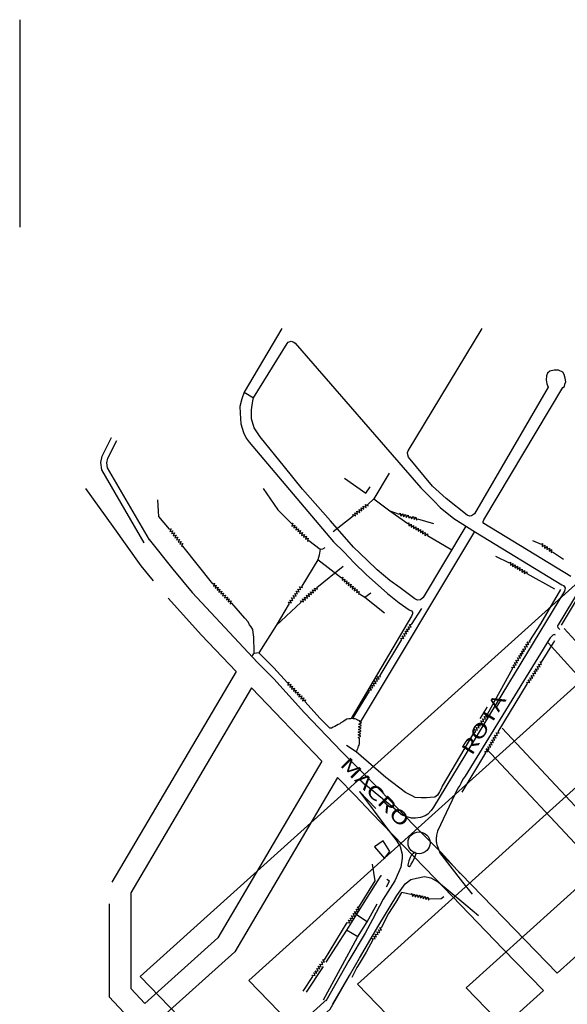
# Model space of a CAD drawing. Extents: x 541688 to 547200, y 6696302 to 6700000.
# Drawn here: x 541688 to 542094, y 6697131 to 6697862 of the extents above; entities that cross this region are included whole.
import ezdxf

# ---------------------------------------------------------------- set-up
doc = ezdxf.new("R2010")
doc.units = 0
doc.header["$LTSCALE"] = 35
doc.header["$MEASUREMENT"] = 0
doc.layers.get('0').update_dxf_attribs({"linetype": 'CONTINUOUS'})
for name, color, linetype in [('CERCA', 3, 'CONTINUOUS'), ('CIRC1', 44, 'CONTINUOUS'), ('CIRC2', 1, 'CONTINUOUS'), ('CIRC3', 30, 'CONTINUOUS'), ('CIRC4', 2, 'CONTINUOUS'), ('HIDRO', 5, 'CONTINUOUS'), ('P02', 6, 'CONTINUOUS'), ('P06', 5, 'CONTINUOUS'), ('REG60-100', 7, 'CONTINUOUS'), ('RUA', 160, 'CONTINUOUS'), ('RUA-PROJ', 160, 'CONTINUOUS')]:
    doc.layers.add(name, color=color, linetype=linetype)
doc.styles.add('REGUA60', font='cityb___.ttf', dxfattribs={"width": 1.4})

msp = doc.modelspace()

# ---------------------------------------------------------------- linework, layer by layer
msp.add_line((541915.66, 6697134.85), (541858.68, 6697083.46))
at = {"layer": 'CERCA'}
for points in [[(541958.35, 6697239.12), (541962.31, 6697244.46), (541957.34, 6697252.29), (541950.83, 6697247.87), (541958.3, 6697239.17)], [(541958.35, 6697239.12), (541962.31, 6697244.46), (541957.34, 6697252.29), (541950.83, 6697247.87), (541958.3, 6697239.17)], [(541956.05, 6697226.13), (541955.55, 6697226.45), (541937.49, 6697197.82), (541930.07, 6697186.08), (541914.74, 6697162.36)], [(541956.05, 6697226.13), (541955.55, 6697226.45), (541937.49, 6697197.82), (541930.07, 6697186.08), (541914.74, 6697162.36)], [(541959.64, 6697218.04), (541961.95, 6697222.28), (541960.04, 6697223.52)], [(541959.64, 6697218.04), (541961.95, 6697222.28), (541960.04, 6697223.52)], [(541913.08, 6697134.2), (541938.3, 6697180.78), (541945.47, 6697192.12), (541952.87, 6697205.65)], [(541913.08, 6697134.2), (541938.3, 6697180.78), (541945.47, 6697192.12), (541952.87, 6697205.65)], [(541945.47, 6697192.12), (541937.49, 6697197.47)], [(541945.47, 6697192.12), (541937.49, 6697197.47)], [(541938.4, 6697180.94), (541930.07, 6697186.07)], [(541938.4, 6697180.94), (541930.07, 6697186.07)], [(541912.65, 6697159.12), (541900.27, 6697139.95)], [(541912.65, 6697159.12), (541900.27, 6697139.95)]]:
    msp.add_lwpolyline(points, dxfattribs=at)
at = {"layer": 'CIRC1'}
msp.add_lwpolyline([(542145.3, 6697012.33), (542343.12, 6697190.74), (542221.29, 6697325.83), (542018.81, 6697143.23)], close=True, dxfattribs=at)
at = {"layer": 'CIRC2'}
msp.add_lwpolyline([(542142.62, 6696934.51), (542422.21, 6697186.66), (542225.37, 6697404.92), (541938.26, 6697145.99)], close=True, dxfattribs=at)
at = {"layer": 'CIRC3'}
msp.add_lwpolyline([(542139.95, 6696856.69), (542501.3, 6697182.58), (542229.46, 6697484.01), (541857.72, 6697148.76)], close=True, dxfattribs=at)
at = {"layer": 'CIRC4'}
msp.add_lwpolyline([(542137.27, 6696778.87), (542580.39, 6697178.5), (542233.54, 6697563.1), (541777.17, 6697151.53)], close=True, dxfattribs=at)
at = {"layer": 'HIDRO'}
for points in [[(541961.79, 6697525.04), (541950.29, 6697506.02), (541945.9, 6697501.85)], [(541961.79, 6697525.04), (541950.29, 6697506.02), (541945.9, 6697501.85)], [(541928.53, 6697521.39), (541944.4, 6697510.4), (541947.5, 6697515.08)], [(541928.53, 6697521.39), (541944.4, 6697510.4), (541947.5, 6697515.08)], [(541868.19, 6697513.88), (541879.08, 6697497.87), (541889.19, 6697487.69)], [(541868.19, 6697513.88), (541879.08, 6697497.87), (541889.19, 6697487.69)], [(541798.91, 6697483.71), (541798.91, 6697483.71), (541790.98, 6697492.92), (541790.73, 6697496.89), (541790.22, 6697505.39), (541790.22, 6697505.39)], [(541798.91, 6697483.71), (541798.91, 6697483.71), (541790.98, 6697492.92), (541790.73, 6697496.89), (541790.22, 6697505.39), (541790.22, 6697505.39)], [(541934.89, 6697493.26), (541934.66, 6697494.36), (541936.69, 6697493.41), (541936.23, 6697495.6), (541938.26, 6697494.65), (541937.8, 6697496.83), (541939.83, 6697495.88), (541939.37, 6697498.07), (541941.4, 6697497.12), (541940.94, 6697499.31), (541942.97, 6697498.36), (541942.51, 6697500.55), (541944.54, 6697499.6), (541944.09, 6697501.79), (541946.11, 6697500.84), (541945.9, 6697501.85)], [(541934.89, 6697493.26), (541934.66, 6697494.36), (541936.69, 6697493.41), (541936.23, 6697495.6), (541938.26, 6697494.65), (541937.8, 6697496.83), (541939.83, 6697495.88), (541939.37, 6697498.07), (541941.4, 6697497.12), (541940.94, 6697499.31), (541942.97, 6697498.36), (541942.51, 6697500.55), (541944.54, 6697499.6), (541944.09, 6697501.79), (541946.11, 6697500.84), (541945.9, 6697501.85)], [(541950.29, 6697506.02), (541962.19, 6697497.27), (541975.45, 6697487.8)], [(541950.29, 6697506.02), (541962.19, 6697497.27), (541975.45, 6697487.8)], [(541934.89, 6697493.26), (541934.89, 6697493.26), (541920.14, 6697481.72)], [(541934.89, 6697493.26), (541934.89, 6697493.26), (541920.14, 6697481.72)], [(541962.19, 6697497.27), (541969.2, 6697494.62)], [(541962.19, 6697497.27), (541969.2, 6697494.62)], [(541969.2, 6697494.62), (541969.93, 6697495.47), (541970.41, 6697493.29), (541971.87, 6697494.98), (541972.35, 6697492.8), (541973.81, 6697494.5), (541974.29, 6697492.32), (541975.75, 6697494.02), (541976.24, 6697491.83), (541977.48, 6697493.05), (541978.18, 6697491.35), (541979.63, 6697493.05), (541980.12, 6697490.86), (541981.57, 6697492.56), (541982.06, 6697490.38), (541982.74, 6697491.18)], [(541969.2, 6697494.62), (541969.93, 6697495.47), (541970.41, 6697493.29), (541971.87, 6697494.98), (541972.35, 6697492.8), (541973.81, 6697494.5), (541974.29, 6697492.32), (541975.75, 6697494.02), (541976.24, 6697491.83), (541977.48, 6697493.05), (541978.18, 6697491.35), (541979.63, 6697493.05), (541980.12, 6697490.86), (541981.57, 6697492.56), (541982.06, 6697490.38), (541982.74, 6697491.18)], [(541889.19, 6697487.69), (541890.25, 6697488.06), (541889.57, 6697485.93), (541891.68, 6697486.66), (541891, 6697484.53), (541893.11, 6697485.27), (541892.43, 6697483.14), (541894.55, 6697483.87), (541893.87, 6697481.74), (541895.98, 6697482.48), (541895.3, 6697480.35), (541897.41, 6697481.08), (541896.74, 6697478.95), (541898.85, 6697479.69), (541898.17, 6697477.56), (541900.28, 6697478.29), (541899.6, 6697476.16), (541901.71, 6697476.9), (541901.04, 6697474.77), (541902.09, 6697475.14)], [(541889.19, 6697487.69), (541890.25, 6697488.06), (541889.57, 6697485.93), (541891.68, 6697486.66), (541891, 6697484.53), (541893.11, 6697485.27), (541892.43, 6697483.14), (541894.55, 6697483.87), (541893.87, 6697481.74), (541895.98, 6697482.48), (541895.3, 6697480.35), (541897.41, 6697481.08), (541896.74, 6697478.95), (541898.85, 6697479.69), (541898.17, 6697477.56), (541900.28, 6697478.29), (541899.6, 6697476.16), (541901.71, 6697476.9), (541901.04, 6697474.77), (541902.09, 6697475.14)], [(541975.45, 6697487.8), (541976.39, 6697488.4), (541976.23, 6697486.17), (541978.11, 6697487.38), (541977.94, 6697485.15), (541979.83, 6697486.35), (541979.66, 6697484.12), (541981.54, 6697485.32), (541981.38, 6697483.1), (541983.26, 6697484.3), (541983.09, 6697482.07), (541984.98, 6697483.27), (541984.81, 6697481.04), (541986.69, 6697482.25), (541986.53, 6697480.02), (541988.41, 6697481.22), (541988.24, 6697478.99), (541990.13, 6697480.19), (541990.04, 6697478.99)], [(541975.45, 6697487.8), (541976.39, 6697488.4), (541976.23, 6697486.17), (541978.11, 6697487.38), (541977.94, 6697485.15), (541979.83, 6697486.35), (541979.66, 6697484.12), (541981.54, 6697485.32), (541981.38, 6697483.1), (541983.26, 6697484.3), (541983.09, 6697482.07), (541984.98, 6697483.27), (541984.81, 6697481.04), (541986.69, 6697482.25), (541986.53, 6697480.02), (541988.41, 6697481.22), (541988.24, 6697478.99), (541990.13, 6697480.19), (541990.04, 6697478.99)], [(541982.74, 6697491.18), (541994.51, 6697487.79)], [(541982.74, 6697491.18), (541994.51, 6697487.79)], [(541798.91, 6697483.71), (541800.01, 6697483.93), (541799.04, 6697481.91), (541801.23, 6697482.35), (541800.27, 6697480.34), (541802.46, 6697480.77), (541801.5, 6697478.76), (541803.69, 6697479.19), (541802.72, 6697477.18), (541804.92, 6697477.61), (541803.95, 6697475.6), (541806.14, 6697476.03), (541805.18, 6697474.02), (541807.37, 6697474.46), (541806.4, 6697472.44), (541808.6, 6697472.88), (541807.63, 6697470.86), (541808.82, 6697471.1)], [(541798.91, 6697483.71), (541800.01, 6697483.93), (541799.04, 6697481.91), (541801.23, 6697482.35), (541800.27, 6697480.34), (541802.46, 6697480.77), (541801.5, 6697478.76), (541803.69, 6697479.19), (541802.72, 6697477.18), (541804.92, 6697477.61), (541803.95, 6697475.6), (541806.14, 6697476.03), (541805.18, 6697474.02), (541807.37, 6697474.46), (541806.4, 6697472.44), (541808.6, 6697472.88), (541807.63, 6697470.86), (541808.82, 6697471.1)], [(541990.04, 6697478.99), (542008.13, 6697468.15)], [(541990.04, 6697478.99), (542008.13, 6697468.15)], [(541831.03, 6697443.08), (541808.82, 6697471.1)], [(541831.03, 6697443.08), (541808.82, 6697471.1)], [(541902.09, 6697475.14), (541910.48, 6697468.81), (541909.77, 6697464.28), (541909.41, 6697462.6), (541908.75, 6697460.87), (541896.82, 6697441.36)], [(541902.09, 6697475.14), (541910.48, 6697468.81), (541909.77, 6697464.28), (541909.41, 6697462.6), (541908.75, 6697460.87), (541896.82, 6697441.36)], [(542068.01, 6697475.3), (542074.52, 6697472.34)], [(542068.01, 6697475.3), (542074.52, 6697472.34)], [(542074.52, 6697472.34), (542075.49, 6697472.9), (542075.22, 6697470.68), (542077.15, 6697471.8), (542076.89, 6697469.58), (542078.82, 6697470.7), (542078.55, 6697468.48), (542080.49, 6697469.59), (542080.22, 6697467.37), (542082.16, 6697468.49), (542081.89, 6697466.27), (542082.83, 6697466.81)], [(542074.52, 6697472.34), (542075.49, 6697472.9), (542075.22, 6697470.68), (542077.15, 6697471.8), (542076.89, 6697469.58), (542078.82, 6697470.7), (542078.55, 6697468.48), (542080.49, 6697469.59), (542080.22, 6697467.37), (542082.16, 6697468.49), (542081.89, 6697466.27), (542082.83, 6697466.81)], [(541910.48, 6697468.81), (541912.41, 6697468.96), (541914.3, 6697470.03)], [(541910.48, 6697468.81), (541912.41, 6697468.96), (541914.3, 6697470.03)], [(542082.83, 6697466.81), (542090.88, 6697461.4)], [(542082.83, 6697466.81), (542090.88, 6697461.4)], [(541908.82, 6697461.06), (541926.34, 6697447.49)], [(541908.82, 6697461.06), (541926.34, 6697447.49)], [(542040.66, 6697463.51), (542050.78, 6697458.52)], [(542040.66, 6697463.51), (542050.78, 6697458.52)], [(542050.78, 6697458.52), (542051.72, 6697459.12), (542051.55, 6697456.89), (542053.43, 6697458.1), (542053.27, 6697455.87), (542055.15, 6697457.07), (542054.99, 6697454.84), (542056.87, 6697456.05), (542056.71, 6697453.82), (542058.59, 6697455.03), (542058.42, 6697452.8), (542060.31, 6697454), (542060.14, 6697451.77), (542062.03, 6697452.98), (542061.86, 6697450.75), (542063.74, 6697451.95), (542063.66, 6697450.79)], [(542050.78, 6697458.52), (542051.72, 6697459.12), (542051.55, 6697456.89), (542053.43, 6697458.1), (542053.27, 6697455.87), (542055.15, 6697457.07), (542054.99, 6697454.84), (542056.87, 6697456.05), (542056.71, 6697453.82), (542058.59, 6697455.03), (542058.42, 6697452.8), (542060.31, 6697454), (542060.14, 6697451.77), (542062.03, 6697452.98), (542061.86, 6697450.75), (542063.74, 6697451.95), (542063.66, 6697450.79)], [(541927.66, 6697455.88), (541908.17, 6697440.13)], [(541927.66, 6697455.88), (541908.17, 6697440.13)], [(542063.66, 6697450.79), (542084.17, 6697439.32)], [(542063.66, 6697450.79), (542084.17, 6697439.32)], [(541831.03, 6697443.08), (541832.1, 6697443.4), (541831.33, 6697441.3), (541833.47, 6697441.95), (541832.71, 6697439.85), (541834.85, 6697440.5), (541834.08, 6697438.4), (541836.22, 6697439.05), (541835.46, 6697436.95), (541837.6, 6697437.6), (541836.83, 6697435.49), (541838.97, 6697436.14), (541838.21, 6697434.04), (541840.35, 6697434.69), (541839.59, 6697432.59), (541841.73, 6697433.24), (541840.96, 6697431.14), (541843.1, 6697431.79), (541842.34, 6697429.69), (541844.48, 6697430.34), (541843.71, 6697428.24), (541844.97, 6697428.62)], [(541831.03, 6697443.08), (541832.1, 6697443.4), (541831.33, 6697441.3), (541833.47, 6697441.95), (541832.71, 6697439.85), (541834.85, 6697440.5), (541834.08, 6697438.4), (541836.22, 6697439.05), (541835.46, 6697436.95), (541837.6, 6697437.6), (541836.83, 6697435.49), (541838.97, 6697436.14), (541838.21, 6697434.04), (541840.35, 6697434.69), (541839.59, 6697432.59), (541841.73, 6697433.24), (541840.96, 6697431.14), (541843.1, 6697431.79), (541842.34, 6697429.69), (541844.48, 6697430.34), (541843.71, 6697428.24), (541844.97, 6697428.62)], [(541926.34, 6697447.49), (541927.37, 6697447.91), (541926.81, 6697445.75), (541928.88, 6697446.6), (541928.32, 6697444.43), (541930.39, 6697445.29), (541929.83, 6697443.12), (541931.9, 6697443.97), (541931.34, 6697441.81), (541933.4, 6697442.66), (541932.85, 6697440.5), (541934.91, 6697441.35), (541934.36, 6697439.18), (541936.42, 6697440.04), (541935.86, 6697437.87), (541937.93, 6697438.72), (541937.37, 6697436.56), (541939.44, 6697437.41), (541938.88, 6697435.25), (541939.74, 6697435.6)], [(541926.34, 6697447.49), (541927.37, 6697447.91), (541926.81, 6697445.75), (541928.88, 6697446.6), (541928.32, 6697444.43), (541930.39, 6697445.29), (541929.83, 6697443.12), (541931.9, 6697443.97), (541931.34, 6697441.81), (541933.4, 6697442.66), (541932.85, 6697440.5), (541934.91, 6697441.35), (541934.36, 6697439.18), (541936.42, 6697440.04), (541935.86, 6697437.87), (541937.93, 6697438.72), (541937.37, 6697436.56), (541939.44, 6697437.41), (541938.88, 6697435.25), (541939.74, 6697435.6)], [(541887.49, 6697428.38), (541886.97, 6697429.37), (541889.18, 6697429.02), (541888.14, 6697430.99), (541890.34, 6697430.64), (541889.3, 6697432.62), (541891.51, 6697432.27), (541890.46, 6697434.25), (541892.67, 6697433.9), (541891.63, 6697435.87), (541893.84, 6697435.52), (541892.79, 6697437.5), (541895, 6697437.15), (541893.96, 6697439.13), (541896.16, 6697438.77), (541895.12, 6697440.75), (541897.33, 6697440.4), (541896.82, 6697441.36)], [(541887.49, 6697428.38), (541886.97, 6697429.37), (541889.18, 6697429.02), (541888.14, 6697430.99), (541890.34, 6697430.64), (541889.3, 6697432.62), (541891.51, 6697432.27), (541890.46, 6697434.25), (541892.67, 6697433.9), (541891.63, 6697435.87), (541893.84, 6697435.52), (541892.79, 6697437.5), (541895, 6697437.15), (541893.96, 6697439.13), (541896.16, 6697438.77), (541895.12, 6697440.75), (541897.33, 6697440.4), (541896.82, 6697441.36)], [(541896.34, 6697429.39), (541896.04, 6697430.47), (541898.12, 6697429.66), (541897.51, 6697431.81), (541899.6, 6697431.01), (541898.99, 6697433.16), (541901.08, 6697432.36), (541900.47, 6697434.51), (541902.56, 6697433.7), (541901.95, 6697435.86), (541904.03, 6697435.05), (541903.43, 6697437.2), (541905.51, 6697436.4), (541904.9, 6697438.55), (541906.99, 6697437.75), (541906.38, 6697439.9), (541908.47, 6697439.09), (541908.17, 6697440.13)], [(541896.34, 6697429.39), (541896.04, 6697430.47), (541898.12, 6697429.66), (541897.51, 6697431.81), (541899.6, 6697431.01), (541898.99, 6697433.16), (541901.08, 6697432.36), (541900.47, 6697434.51), (541902.56, 6697433.7), (541901.95, 6697435.86), (541904.03, 6697435.05), (541903.43, 6697437.2), (541905.51, 6697436.4), (541904.9, 6697438.55), (541906.99, 6697437.75), (541906.38, 6697439.9), (541908.47, 6697439.09), (541908.17, 6697440.13)], [(541939.74, 6697435.6), (541943.77, 6697433.13), (541958.35, 6697421.48)], [(541939.74, 6697435.6), (541943.77, 6697433.13), (541958.35, 6697421.48)], [(541943.77, 6697433.13), (541947.99, 6697436.44)], [(541943.77, 6697433.13), (541947.99, 6697436.44)], [(542088.64, 6697438.71), (542073.99, 6697413.34), (542065.72, 6697400.64)], [(542088.64, 6697438.71), (542073.99, 6697413.34), (542065.72, 6697400.64)], [(542089.39, 6697412.46), (542105.87, 6697439.47)], [(542089.39, 6697412.46), (542105.87, 6697439.47)], [(541861.66, 6697391.41), (541861.66, 6697397), (541861.46, 6697398.99), (541861.36, 6697401.18), (541861.36, 6697403.41), (541860.8, 6697407.03), (541860.6, 6697409.06), (541859.43, 6697411.05), (541858.16, 6697412.57), (541857.04, 6697414.81), (541854.76, 6697417.46), (541844.97, 6697428.62)], [(541861.66, 6697391.41), (541861.66, 6697397), (541861.46, 6697398.99), (541861.36, 6697401.18), (541861.36, 6697403.41), (541860.8, 6697407.03), (541860.6, 6697409.06), (541859.43, 6697411.05), (541858.16, 6697412.57), (541857.04, 6697414.81), (541854.76, 6697417.46), (541844.97, 6697428.62)], [(541887.49, 6697428.38), (541877.93, 6697412.1), (541864.96, 6697391.92)], [(541887.49, 6697428.38), (541877.93, 6697412.1), (541864.96, 6697391.92)], [(541896.34, 6697429.39), (541877.93, 6697412.1)], [(541896.34, 6697429.39), (541877.93, 6697412.1)], [(541985.65, 6697424.82), (541977.91, 6697412.75)], [(541985.65, 6697424.82), (541977.91, 6697412.75)], [(541970.9, 6697401.79), (541970.33, 6697402.74), (541972.55, 6697402.52), (541971.4, 6697404.43), (541973.62, 6697404.2), (541972.47, 6697406.12), (541974.7, 6697405.89), (541973.55, 6697407.81), (541975.77, 6697407.58), (541974.62, 6697409.49), (541976.84, 6697409.26), (541975.69, 6697411.18), (541977.92, 6697410.95), (541976.77, 6697412.87), (541977.91, 6697412.75)], [(541970.9, 6697401.79), (541970.33, 6697402.74), (541972.55, 6697402.52), (541971.4, 6697404.43), (541973.62, 6697404.2), (541972.47, 6697406.12), (541974.7, 6697405.89), (541973.55, 6697407.81), (541975.77, 6697407.58), (541974.62, 6697409.49), (541976.84, 6697409.26), (541975.69, 6697411.18), (541977.92, 6697410.95), (541976.77, 6697412.87), (541977.91, 6697412.75)], [(541970.9, 6697401.79), (541954.84, 6697374.92)], [(541970.9, 6697401.79), (541954.84, 6697374.92)], [(542053.16, 6697380.25), (542052.56, 6697381.2), (542054.79, 6697381.01), (542053.61, 6697382.9), (542055.84, 6697382.71), (542054.65, 6697384.61), (542056.88, 6697384.42), (542055.69, 6697386.32), (542057.92, 6697386.13), (542056.74, 6697388.02), (542058.96, 6697387.83), (542057.78, 6697389.73), (542060.01, 6697389.54), (542058.82, 6697391.44), (542061.05, 6697391.25), (542059.86, 6697393.14), (542062.09, 6697392.95), (542060.91, 6697394.85), (542063.13, 6697394.66), (542061.95, 6697396.56), (542064.18, 6697396.37), (542062.99, 6697398.26), (542065.22, 6697398.07), (542064.04, 6697399.97), (542066.26, 6697399.78), (542065.72, 6697400.64)], [(542053.16, 6697380.25), (542052.56, 6697381.2), (542054.79, 6697381.01), (542053.61, 6697382.9), (542055.84, 6697382.71), (542054.65, 6697384.61), (542056.88, 6697384.42), (542055.69, 6697386.32), (542057.92, 6697386.13), (542056.74, 6697388.02), (542058.96, 6697387.83), (542057.78, 6697389.73), (542060.01, 6697389.54), (542058.82, 6697391.44), (542061.05, 6697391.25), (542059.86, 6697393.14), (542062.09, 6697392.95), (542060.91, 6697394.85), (542063.13, 6697394.66), (542061.95, 6697396.56), (542064.18, 6697396.37), (542062.99, 6697398.26), (542065.22, 6697398.07), (542064.04, 6697399.97), (542066.26, 6697399.78), (542065.72, 6697400.64)], [(542074.74, 6697384.94), (542083.44, 6697399.24), (542084.61, 6697401.07)], [(542074.74, 6697384.94), (542083.44, 6697399.24), (542084.61, 6697401.07)], [(541864.96, 6697391.92), (541861.66, 6697391.41), (541860.9, 6697390.8), (541860.27, 6697390.16), (541860.13, 6697389.27)], [(541864.96, 6697391.92), (541861.66, 6697391.41), (541860.9, 6697390.8), (541860.27, 6697390.16), (541860.13, 6697389.27)], [(541876.14, 6697380.72), (541876.14, 6697380.72), (541864.96, 6697391.92), (541864.96, 6697391.92)], [(541876.14, 6697380.72), (541876.14, 6697380.72), (541864.96, 6697391.92), (541864.96, 6697391.92)], [(542064.32, 6697369.03), (542063.76, 6697370), (542065.98, 6697369.74), (542064.85, 6697371.67), (542067.07, 6697371.42), (542065.95, 6697373.35), (542068.17, 6697373.09), (542067.04, 6697375.02), (542069.26, 6697374.77), (542068.13, 6697376.7), (542070.35, 6697376.44), (542069.23, 6697378.37), (542071.45, 6697378.11), (542070.32, 6697380.05), (542072.54, 6697379.79), (542071.42, 6697381.72), (542073.64, 6697381.46), (542072.51, 6697383.39), (542074.73, 6697383.14), (542073.6, 6697385.07), (542074.74, 6697384.94)], [(542064.32, 6697369.03), (542063.76, 6697370), (542065.98, 6697369.74), (542064.85, 6697371.67), (542067.07, 6697371.42), (542065.95, 6697373.35), (542068.17, 6697373.09), (542067.04, 6697375.02), (542069.26, 6697374.77), (542068.13, 6697376.7), (542070.35, 6697376.44), (542069.23, 6697378.37), (542071.45, 6697378.11), (542070.32, 6697380.05), (542072.54, 6697379.79), (542071.42, 6697381.72), (542073.64, 6697381.46), (542072.51, 6697383.39), (542074.73, 6697383.14), (542073.6, 6697385.07), (542074.74, 6697384.94)], [(541876.14, 6697380.72), (541886.23, 6697369.62)], [(541876.14, 6697380.72), (541886.23, 6697369.62)], [(542053.16, 6697380.25), (542034.34, 6697345.93)], [(542053.16, 6697380.25), (542034.34, 6697345.93)], [(541886.23, 6697369.62), (541887.3, 6697369.95), (541886.54, 6697367.85), (541888.68, 6697368.5), (541887.92, 6697366.4), (541890.06, 6697367.05), (541889.29, 6697364.95), (541891.43, 6697365.6), (541890.67, 6697363.49), (541892.81, 6697364.15), (541892.05, 6697362.04), (541894.19, 6697362.7), (541893.42, 6697360.59), (541895.56, 6697361.24), (541894.8, 6697359.14), (541896.94, 6697359.79), (541896.18, 6697357.69), (541898.32, 6697358.34), (541897.55, 6697356.24), (541899.69, 6697356.89), (541899.28, 6697355.76)], [(541886.23, 6697369.62), (541887.3, 6697369.95), (541886.54, 6697367.85), (541888.68, 6697368.5), (541887.92, 6697366.4), (541890.06, 6697367.05), (541889.29, 6697364.95), (541891.43, 6697365.6), (541890.67, 6697363.49), (541892.81, 6697364.15), (541892.05, 6697362.04), (541894.19, 6697362.7), (541893.42, 6697360.59), (541895.56, 6697361.24), (541894.8, 6697359.14), (541896.94, 6697359.79), (541896.18, 6697357.69), (541898.32, 6697358.34), (541897.55, 6697356.24), (541899.69, 6697356.89), (541899.28, 6697355.76)], [(541946.9, 6697363.44), (541946.35, 6697364.42), (541948.57, 6697364.12), (541947.48, 6697366.07), (541949.7, 6697365.77), (541948.61, 6697367.72), (541950.83, 6697367.42), (541949.74, 6697369.37), (541951.95, 6697369.07), (541950.87, 6697371.03), (541953.08, 6697370.72), (541952, 6697372.68), (541954.21, 6697372.37), (541953.12, 6697374.33), (541955.34, 6697374.03), (541954.84, 6697374.92)], [(541946.9, 6697363.44), (541946.35, 6697364.42), (541948.57, 6697364.12), (541947.48, 6697366.07), (541949.7, 6697365.77), (541948.61, 6697367.72), (541950.83, 6697367.42), (541949.74, 6697369.37), (541951.95, 6697369.07), (541950.87, 6697371.03), (541953.08, 6697370.72), (541952, 6697372.68), (541954.21, 6697372.37), (541953.12, 6697374.33), (541955.34, 6697374.03), (541954.84, 6697374.92)], [(542042.58, 6697333.12), (542064.32, 6697369.03)], [(542042.58, 6697333.12), (542064.32, 6697369.03)], [(541946.9, 6697363.44), (541934.84, 6697343.46), (541934.89, 6697343.1), (541933.37, 6697342.9), (541931.84, 6697342.9), (541930.32, 6697342.6), (541929.1, 6697341.73), (541928.03, 6697341.22), (541927.27, 6697340.51), (541925.74, 6697339.8), (541925.13, 6697339.14), (541923.76, 6697338.53), (541921.47, 6697337.21), (541920.1, 6697336.7), (541918.88, 6697335.99), (541918.22, 6697335.94), (541917.66, 6697335.94), (541910.44, 6697343.11), (541899.28, 6697355.76)], [(541946.9, 6697363.44), (541934.84, 6697343.46), (541934.89, 6697343.1), (541933.37, 6697342.9), (541931.84, 6697342.9), (541930.32, 6697342.6), (541929.1, 6697341.73), (541928.03, 6697341.22), (541927.27, 6697340.51), (541925.74, 6697339.8), (541925.13, 6697339.14), (541923.76, 6697338.53), (541921.47, 6697337.21), (541920.1, 6697336.7), (541918.88, 6697335.99), (541918.22, 6697335.94), (541917.66, 6697335.94), (541910.44, 6697343.11), (541899.28, 6697355.76)], [(541934.89, 6697343.1), (541936.17, 6697343.1), (541937.49, 6697342.59), (541938.1, 6697342.13), (541938.86, 6697341.78), (541939.32, 6697341.57), (541940.24, 6697340.32)], [(541934.89, 6697343.1), (541936.17, 6697343.1), (541937.49, 6697342.59), (541938.1, 6697342.13), (541938.86, 6697341.78), (541939.32, 6697341.57), (541940.24, 6697340.32)], [(541939.57, 6697328.45), (541938.6, 6697329.01), (541940.65, 6697329.89), (541938.71, 6697331), (541940.76, 6697331.89), (541938.82, 6697333), (541940.87, 6697333.88), (541938.93, 6697335), (541940.99, 6697335.88), (541939.05, 6697336.99), (541941.1, 6697337.88), (541939.16, 6697338.99), (541941.21, 6697339.87), (541940.09, 6697340.52)], [(541939.57, 6697328.45), (541938.6, 6697329.01), (541940.65, 6697329.89), (541938.71, 6697331), (541940.76, 6697331.89), (541938.82, 6697333), (541940.87, 6697333.88), (541938.93, 6697335), (541940.99, 6697335.88), (541939.05, 6697336.99), (541941.1, 6697337.88), (541939.16, 6697338.99), (541941.21, 6697339.87), (541940.09, 6697340.52)], [(542024.3, 6697332.21), (542023.78, 6697333.21), (542025.99, 6697332.83), (542024.97, 6697334.82), (542027.17, 6697334.45), (542026.15, 6697336.43), (542028.35, 6697336.06), (542027.33, 6697338.05), (542029.53, 6697337.67), (542028.51, 6697339.66), (542030.71, 6697339.29), (542029.69, 6697341.28), (542031.9, 6697340.9), (542030.87, 6697342.89), (542033.08, 6697342.52), (542032.05, 6697344.5), (542034.26, 6697344.13), (542033.23, 6697346.12), (542034.34, 6697345.93)], [(542024.3, 6697332.21), (542023.78, 6697333.21), (542025.99, 6697332.83), (542024.97, 6697334.82), (542027.17, 6697334.45), (542026.15, 6697336.43), (542028.35, 6697336.06), (542027.33, 6697338.05), (542029.53, 6697337.67), (542028.51, 6697339.66), (542030.71, 6697339.29), (542029.69, 6697341.28), (542031.9, 6697340.9), (542030.87, 6697342.89), (542033.08, 6697342.52), (542032.05, 6697344.5), (542034.26, 6697344.13), (542033.23, 6697346.12), (542034.34, 6697345.93)], [(542033.3, 6697317.72), (542032.7, 6697318.67), (542034.93, 6697318.5), (542033.72, 6697320.38), (542035.95, 6697320.21), (542034.75, 6697322.1), (542036.98, 6697321.93), (542035.78, 6697323.81), (542038.01, 6697323.64), (542036.81, 6697325.53), (542039.04, 6697325.36), (542037.83, 6697327.25), (542040.06, 6697327.08), (542038.86, 6697328.96), (542041.09, 6697328.79), (542039.89, 6697330.68), (542042.12, 6697330.51), (542040.92, 6697332.39), (542043.15, 6697332.22), (542042.58, 6697333.12)], [(542033.3, 6697317.72), (542032.7, 6697318.67), (542034.93, 6697318.5), (542033.72, 6697320.38), (542035.95, 6697320.21), (542034.75, 6697322.1), (542036.98, 6697321.93), (542035.78, 6697323.81), (542038.01, 6697323.64), (542036.81, 6697325.53), (542039.04, 6697325.36), (542037.83, 6697327.25), (542040.06, 6697327.08), (542038.86, 6697328.96), (542041.09, 6697328.79), (542039.89, 6697330.68), (542042.12, 6697330.51), (542040.92, 6697332.39), (542043.15, 6697332.22), (542042.58, 6697333.12)], [(542024.3, 6697332.21), (542001.11, 6697292.81), (542000.3, 6697290.83), (541999.13, 6697288.54), (541997.6, 6697286.2), (541995.57, 6697284.78), (541992.11, 6697284.48), (541989.32, 6697284.12), (541985.45, 6697284.33), (541980.88, 6697284.48), (541978.75, 6697285.6), (541976.25, 6697286.82), (541973.71, 6697288.2), (541959.33, 6697299.39), (541937.33, 6697318.23), (541930.11, 6697322.96)], [(542024.3, 6697332.21), (542001.11, 6697292.81), (542000.3, 6697290.83), (541999.13, 6697288.54), (541997.6, 6697286.2), (541995.57, 6697284.78), (541992.11, 6697284.48), (541989.32, 6697284.12), (541985.45, 6697284.33), (541980.88, 6697284.48), (541978.75, 6697285.6), (541976.25, 6697286.82), (541973.71, 6697288.2), (541959.33, 6697299.39), (541937.33, 6697318.23), (541930.11, 6697322.96)], [(541939.57, 6697328.45), (541939.57, 6697326.77), (541939.46, 6697325.6), (541939.36, 6697324.43), (541939.11, 6697323.36), (541938.7, 6697322.5), (541938.14, 6697320.57), (541937.84, 6697319.7), (541937.48, 6697318.48), (541936.97, 6697318.02)], [(541939.57, 6697328.45), (541939.57, 6697326.77), (541939.46, 6697325.6), (541939.36, 6697324.43), (541939.11, 6697323.36), (541938.7, 6697322.5), (541938.14, 6697320.57), (541937.84, 6697319.7), (541937.48, 6697318.48), (541936.97, 6697318.02)], [(542015.9, 6697288.53), (542033.3, 6697317.72)], [(542015.9, 6697288.53), (542033.3, 6697317.72)], [(541939.26, 6697203.16), (541951.33, 6697222.69), (541949.3, 6697234.95)], [(541939.26, 6697203.16), (541951.33, 6697222.69), (541949.3, 6697234.95)], [(541977.86, 6697212.35), (541974.66, 6697213.12), (541970.84, 6697213.93), (541966.73, 6697206.71), (541961.13, 6697198.32), (541955.85, 6697187.84)], [(541977.86, 6697212.35), (541974.66, 6697213.12), (541970.84, 6697213.93), (541966.73, 6697206.71), (541961.13, 6697198.32), (541955.85, 6697187.84)], [(541930.44, 6697191.68), (541930.44, 6697191.68), (541932.65, 6697191.39), (541931.55, 6697193.34), (541933.77, 6697193.05), (541932.67, 6697195), (541934.88, 6697194.71), (541933.78, 6697196.66), (541936, 6697196.37), (541934.9, 6697198.31), (541937.12, 6697198.03), (541936.02, 6697199.97), (541938.23, 6697199.69), (541937.13, 6697201.63), (541939.35, 6697201.35), (541938.25, 6697203.29), (541939.26, 6697203.16)], [(541930.44, 6697191.68), (541930.44, 6697191.68), (541932.65, 6697191.39), (541931.55, 6697193.34), (541933.77, 6697193.05), (541932.67, 6697195), (541934.88, 6697194.71), (541933.78, 6697196.66), (541936, 6697196.37), (541934.9, 6697198.31), (541937.12, 6697198.03), (541936.02, 6697199.97), (541938.23, 6697199.69), (541937.13, 6697201.63), (541939.35, 6697201.35), (541938.25, 6697203.29), (541939.26, 6697203.16)], [(541913.72, 6697163.99), (541930.44, 6697191.68)], [(541913.72, 6697163.99), (541930.44, 6697191.68)], [(541949.59, 6697178.84), (541949.06, 6697179.83), (541951.27, 6697179.49), (541950.21, 6697181.46), (541952.42, 6697181.12), (541951.37, 6697183.09), (541953.58, 6697182.75), (541952.53, 6697184.73), (541954.74, 6697184.39), (541953.68, 6697186.36), (541955.89, 6697186.02), (541954.84, 6697187.99), (541955.85, 6697187.84)], [(541949.59, 6697178.84), (541949.06, 6697179.83), (541951.27, 6697179.49), (541950.21, 6697181.46), (541952.42, 6697181.12), (541951.37, 6697183.09), (541953.58, 6697182.75), (541952.53, 6697184.73), (541954.74, 6697184.39), (541953.68, 6697186.36), (541955.89, 6697186.02), (541954.84, 6697187.99), (541955.85, 6697187.84)], [(541949.59, 6697178.84), (541944.6, 6697169.79), (541939.41, 6697161.04), (541937.63, 6697158.25), (541934.07, 6697150.77)], [(541949.59, 6697178.84), (541944.6, 6697169.79), (541939.41, 6697161.04), (541937.63, 6697158.25), (541934.07, 6697150.77)], [(541905.15, 6697151.66), (541904.61, 6697152.64), (541906.82, 6697152.33), (541905.75, 6697154.29), (541907.96, 6697153.97), (541906.89, 6697155.93), (541909.1, 6697155.61), (541908.03, 6697157.57), (541910.24, 6697157.26), (541909.17, 6697159.22), (541911.38, 6697158.9), (541910.31, 6697160.86), (541912.52, 6697160.54), (541911.45, 6697162.51), (541913.66, 6697162.19), (541912.58, 6697164.15), (541913.72, 6697163.99)], [(541905.15, 6697151.66), (541904.61, 6697152.64), (541906.82, 6697152.33), (541905.75, 6697154.29), (541907.96, 6697153.97), (541906.89, 6697155.93), (541909.1, 6697155.61), (541908.03, 6697157.57), (541910.24, 6697157.26), (541909.17, 6697159.22), (541911.38, 6697158.9), (541910.31, 6697160.86), (541912.52, 6697160.54), (541911.45, 6697162.51), (541913.66, 6697162.19), (541912.58, 6697164.15), (541913.72, 6697163.99)], [(541897.93, 6697140.73), (541905.15, 6697151.66)], [(541897.93, 6697140.73), (541905.15, 6697151.66)]]:
    msp.add_lwpolyline(points, dxfattribs=at)
at = {"layer": 'HIDRO', "elevation": -1}
for points in [[(541977.86, 6697212.35), (541978.57, 6697213.21), (541979.1, 6697211.04), (541980.52, 6697212.77), (541981.05, 6697210.59), (541982.47, 6697212.32), (541983, 6697210.15), (541984.42, 6697211.87), (541984.95, 6697209.7), (541986.37, 6697211.42), (541986.89, 6697209.25), (541988.32, 6697210.98), (541988.84, 6697208.8), (541990.27, 6697210.53), (541990.79, 6697208.36), (541991.4, 6697209.09)], [(541977.86, 6697212.35), (541978.57, 6697213.21), (541979.1, 6697211.04), (541980.52, 6697212.77), (541981.05, 6697210.59), (541982.47, 6697212.32), (541983, 6697210.15), (541984.42, 6697211.87), (541984.95, 6697209.7), (541986.37, 6697211.42), (541986.89, 6697209.25), (541988.32, 6697210.98), (541988.84, 6697208.8), (541990.27, 6697210.53), (541990.79, 6697208.36), (541991.4, 6697209.09)], [(542002.31, 6697210.71), (542000.33, 6697209.19), (541991.4, 6697209.09)], [(542002.31, 6697210.71), (542000.33, 6697209.19), (541991.4, 6697209.09)]]:
    msp.add_lwpolyline(points, dxfattribs=at)
at = {"layer": 'P02'}
for p, q in [((541756.93, 6697485.54), (541736.82, 6697513.68)), ((541777.83, 6697456.38), (541756.93, 6697485.54)), ((541786.86, 6697445.17), (541777.83, 6697456.38)), ((541822.63, 6697404.89), (541797.88, 6697432.35)), ((542091.53, 6697409.99), (542275.91, 6697205.54)), ((541848.31, 6697378.06), (541822.63, 6697404.89)), ((542079.65, 6697399.27), (542204.49, 6697260.84)), ((541848.31, 6697378.06), (541756.18, 6697221.61)), ((541859.72, 6697365.91), (541770.13, 6697213.76)), ((541911.84, 6697311.36), (541859.72, 6697365.91)), ((542045.58, 6697335.82), (542156.26, 6697217.34)), ((542033.58, 6697320.84), (542142.15, 6697204.61)), ((541911.84, 6697311.36), (541834.62, 6697180.23)), ((541923.37, 6697299.42), (541847.16, 6697170)), ((541936.44, 6697285.9), (541923.37, 6697299.42)), ((541951.9, 6697276.2), (541939.68, 6697289.02)), ((541948.66, 6697273.08), (541936.44, 6697285.9)), ((541995.82, 6697224.42), (541948.66, 6697273.08)), ((541999.13, 6697244.18), (542086.16, 6697154.12)), ((542046.33, 6697172.01), (541995.82, 6697224.42)), ((541770.13, 6697213.76), (541770.13, 6697142.82)), ((541754.13, 6697205.61), (541754.13, 6697136.51)), ((542142.15, 6697204.61), (542086.16, 6697154.12)), ((542038.7, 6697196.76), (542038.7, 6697196.76)), ((541834.62, 6697180.23), (541780.65, 6697131.56)), ((542076.18, 6697141.16), (542046.33, 6697172.01)), ((541847.16, 6697170), (541791.57, 6697119.86)), ((541770.13, 6697142.82), (541780.65, 6697131.56)), ((541754.13, 6697136.51), (541768.77, 6697120.84)), ((542076.18, 6697141.16), (541929.32, 6697009.6))]:
    msp.add_line(p, q, dxfattribs=at)
for points in [[(541783.89, 6697475.6), (541752.89, 6697529.12), (541752.38, 6697532.94), (541753.11, 6697536.36), (541759.72, 6697549.49)], [(541783.72, 6697475.89), (541801.23, 6697453.94), (541815.65, 6697436.47), (541863.97, 6697384.53), (541876.19, 6697372.49), (541898.9, 6697347.3), (541926.47, 6697318.52), (541954.66, 6697290.09), (541980.33, 6697263.72), (542000.14, 6697243.57), (542014.43, 6697227.94)], [(541783.72, 6697475.89), (541801.23, 6697453.94), (541815.65, 6697436.47), (541863.97, 6697384.53), (541876.19, 6697372.49), (541898.9, 6697347.3), (541926.47, 6697318.52), (541954.66, 6697290.09), (541980.33, 6697263.72), (542000.14, 6697243.57), (542014.43, 6697227.94)]]:
    msp.add_lwpolyline(points, dxfattribs=at)
at = {"layer": 'P06', "color": 16}
msp.add_circle((541983.85, 6697250.84, -1), 8.15, dxfattribs=at)
at = {"layer": 'RUA'}
for points in [[(541882.15, 6697632.49), (541854.3, 6697585.27), (541861.11, 6697580.99), (541885.98, 6697621.27), (541886.89, 6697622.44), (541889.03, 6697623.05), (541890.96, 6697622.33), (541892.03, 6697621.52), (541985.17, 6697514.15), (541985.17, 6697514.15), (541985.17, 6697514.15), (541994.72, 6697504.53), (541999.45, 6697499.69), (542009.57, 6697491.44), (542009.57, 6697491.44), (542025.67, 6697481.37), (542025.67, 6697481.37), (542025.67, 6697481.37), (542025.67, 6697481.37), (542089.71, 6697442.32), (542089.71, 6697442.32), (542089.71, 6697442.32), (542089.71, 6697442.32), (542089.71, 6697442.32), (542089.71, 6697442.32), (542089.71, 6697442.32), (542091.08, 6697441.71), (542092.3, 6697440.03), (542091.59, 6697437.69), (541994.5, 6697277.35), (541992.92, 6697274.81), (541990.28, 6697272.06), (541988.3, 6697270.9), (541984.99, 6697269.73), (541981.28, 6697269.02), (541978.23, 6697269.02), (541974.11, 6697270.39), (541971.57, 6697271.31)], [(541882.15, 6697632.49), (541854.3, 6697585.27), (541861.11, 6697580.99), (541885.98, 6697621.27), (541886.89, 6697622.44), (541889.03, 6697623.05), (541890.96, 6697622.33), (541892.03, 6697621.52), (541985.17, 6697514.15), (541985.17, 6697514.15), (541985.17, 6697514.15), (541994.72, 6697504.53), (541999.45, 6697499.69), (542009.57, 6697491.44), (542009.57, 6697491.44), (542025.67, 6697481.37), (542025.67, 6697481.37), (542025.67, 6697481.37), (542025.67, 6697481.37), (542089.71, 6697442.32), (542089.71, 6697442.32), (542089.71, 6697442.32), (542089.71, 6697442.32), (542089.71, 6697442.32), (542089.71, 6697442.32), (542089.71, 6697442.32), (542091.08, 6697441.71), (542092.3, 6697440.03), (542091.59, 6697437.69), (541994.5, 6697277.35), (541992.92, 6697274.81), (541990.28, 6697272.06), (541988.3, 6697270.9), (541984.99, 6697269.73), (541981.28, 6697269.02), (541978.23, 6697269.02), (541974.11, 6697270.39), (541971.57, 6697271.31)], [(542096.49, 6697448.57), (542031.8, 6697487.77), (542031.39, 6697488.58), (542031.39, 6697489.4), (542032, 6697490.52), (542090.59, 6697588.72), (542091.61, 6697589.48), (542092.06, 6697591.11), (542092.67, 6697593.04), (542092.12, 6697595.73), (542091.51, 6697598.43), (542090.39, 6697600.11), (542087.34, 6697601.54), (542084.09, 6697601.49), (542080.93, 6697600.78), (542079.21, 6697599.3), (542078.29, 6697597.32), (542078.09, 6697594.52), (542078.54, 6697591.52), (542079.71, 6697588.92), (542024.99, 6697494.95), (542022.75, 6697493.52), (542021.17, 6697493.22), (542019.65, 6697493.98), (542004, 6697506.25), (542004, 6697506.25), (542004, 6697506.25), (542004, 6697506.25), (541993.82, 6697515.6), (541993.82, 6697515.6), (541976.1, 6697537.04), (541975.44, 6697538.72), (541975.19, 6697540.5), (541975.85, 6697541.61), (542030.54, 6697632.49)], [(542096.49, 6697448.57), (542031.8, 6697487.77), (542031.39, 6697488.58), (542031.39, 6697489.4), (542032, 6697490.52), (542090.59, 6697588.72), (542091.61, 6697589.48), (542092.06, 6697591.11), (542092.67, 6697593.04), (542092.12, 6697595.73), (542091.51, 6697598.43), (542090.39, 6697600.11), (542087.34, 6697601.54), (542084.09, 6697601.49), (542080.93, 6697600.78), (542079.21, 6697599.3), (542078.29, 6697597.32), (542078.09, 6697594.52), (542078.54, 6697591.52), (542079.71, 6697588.92), (542024.99, 6697494.95), (542022.75, 6697493.52), (542021.17, 6697493.22), (542019.65, 6697493.98), (542004, 6697506.25), (542004, 6697506.25), (542004, 6697506.25), (542004, 6697506.25), (541993.82, 6697515.6), (541993.82, 6697515.6), (541976.1, 6697537.04), (541975.44, 6697538.72), (541975.19, 6697540.5), (541975.85, 6697541.61), (542030.54, 6697632.49)], [(541780, 6697473.34), (541780, 6697473.34), (541780, 6697473.34), (541748.55, 6697527.64), (541748.55, 6697527.64), (541747.82, 6697533.11), (541748.83, 6697537.86), (541748.83, 6697537.86), (541755.7, 6697551.52), (541755.7, 6697551.52), (541755.7, 6697551.52)], [(542136.95, 6697484.99), (542136.84, 6697485.08), (542135.11, 6697485.79), (542133.08, 6697485.59), (542131.5, 6697485.34), (542130.23, 6697484.02), (542087.06, 6697412.72), (542086.8, 6697412.31), (542086.6, 6697411.65), (542086.75, 6697410.74), (542088.22, 6697409.01)], [(542136.95, 6697484.99), (542136.84, 6697485.08), (542135.11, 6697485.79), (542133.08, 6697485.59), (542131.5, 6697485.34), (542130.23, 6697484.02), (542087.06, 6697412.72), (542086.8, 6697412.31), (542086.6, 6697411.65), (542086.75, 6697410.74), (542088.22, 6697409.01)], [(542085.02, 6697404.84), (542084.16, 6697405.31), (542083.09, 6697404.94), (542082.22, 6697404.23), (542081.05, 6697403.06), (542080.6, 6697402.24), (542017.99, 6697300.33), (542016.67, 6697298.3), (542015.35, 6697296.01), (542014.94, 6697294.94), (542014.08, 6697293.32), (542012.5, 6697291.28), (541997.65, 6697259.45), (541996.88, 6697256.45), (541996.53, 6697253.85), (541996.53, 6697252.07), (541996.68, 6697250.39), (541996.93, 6697249.27), (541999.37, 6697243.63)], [(542085.02, 6697404.84), (542084.16, 6697405.31), (542083.09, 6697404.94), (542082.22, 6697404.23), (542081.05, 6697403.06), (542080.6, 6697402.24), (542017.99, 6697300.33), (542016.67, 6697298.3), (542015.35, 6697296.01), (542014.94, 6697294.94), (542014.08, 6697293.32), (542012.5, 6697291.28), (541997.65, 6697259.45), (541996.88, 6697256.45), (541996.53, 6697253.85), (541996.53, 6697252.07), (541996.68, 6697250.39), (541996.93, 6697249.27), (541999.37, 6697243.63)]]:
    msp.add_lwpolyline(points, dxfattribs=at)
at = {"layer": 'RUA-PROJ'}
msp.add_line((541687.75, 6697861.68), (541687.75, 6697707.66), dxfattribs=at)
for points in [[(541854.3, 6697585.27), (541852.36, 6697580.34), (541851.09, 6697574.74), (541851.14, 6697569.6), (541851.7, 6697561.87), (541853.68, 6697555.36), (541855.76, 6697551.19), (541857.95, 6697548.13), (541920.5, 6697474.25), (541928.22, 6697466.56), (541935.74, 6697458.67), (541944.58, 6697449.97), (541960.39, 6697435.77), (541969.03, 6697428.8), (541976.55, 6697423.76), (541978.38, 6697422.94), (541979.04, 6697422.03), (541978.89, 6697420.71), (541978.23, 6697418.98), (541933.47, 6697343.2)], [(541854.3, 6697585.27), (541852.36, 6697580.34), (541851.09, 6697574.74), (541851.14, 6697569.6), (541851.7, 6697561.87), (541853.68, 6697555.36), (541855.76, 6697551.19), (541857.95, 6697548.13), (541920.5, 6697474.25), (541928.22, 6697466.56), (541935.74, 6697458.67), (541944.58, 6697449.97), (541960.39, 6697435.77), (541969.03, 6697428.8), (541976.55, 6697423.76), (541978.38, 6697422.94), (541979.04, 6697422.03), (541978.89, 6697420.71), (541978.23, 6697418.98), (541933.47, 6697343.2)], [(542018.5, 6697485.85), (541987.02, 6697432.91), (541984.99, 6697431.13), (541982.6, 6697430.98), (541980.77, 6697432), (541969.74, 6697440.14), (541962.22, 6697445.38), (541952.77, 6697453.43), (541945.3, 6697460.6), (541935.19, 6697470.27), (541918.22, 6697489.86), (541897.53, 6697513.22), (541884.17, 6697529.96), (541866.13, 6697552.05), (541861.66, 6697558.71), (541859.53, 6697565.53), (541859.53, 6697572.14), (541860.6, 6697578.76), (541861.11, 6697580.99)], [(542018.5, 6697485.85), (541987.02, 6697432.91), (541984.99, 6697431.13), (541982.6, 6697430.98), (541980.77, 6697432), (541969.74, 6697440.14), (541962.22, 6697445.38), (541952.77, 6697453.43), (541945.3, 6697460.6), (541935.19, 6697470.27), (541918.22, 6697489.86), (541897.53, 6697513.22), (541884.17, 6697529.96), (541866.13, 6697552.05), (541861.66, 6697558.71), (541859.53, 6697565.53), (541859.53, 6697572.14), (541860.6, 6697578.76), (541861.11, 6697580.99)], [(541780, 6697473.34), (541780, 6697473.34), (541780, 6697473.34), (541748.55, 6697527.64), (541748.55, 6697527.64), (541747.82, 6697533.11), (541748.83, 6697537.86), (541748.83, 6697537.86), (541755.7, 6697551.52), (541755.7, 6697551.52), (541755.7, 6697551.52)], [(542025.06, 6697481.75), (541940.24, 6697340.32)], [(542025.06, 6697481.75), (541940.24, 6697340.32)], [(541939.68, 6697289.02), (541959.22, 6697262.62), (541966.84, 6697252.9), (541969.79, 6697248.12), (541971.46, 6697242.37), (541971.26, 6697239.47), (541970.29, 6697232.7), (541968.71, 6697228.89), (541965.97, 6697222.68), (541957.32, 6697208.9), (541949.24, 6697193.9), (541943.89, 6697183.88), (541931.79, 6697163.49), (541914.75, 6697133.23)], [(541939.68, 6697289.02), (541959.22, 6697262.62), (541966.84, 6697252.9), (541969.79, 6697248.12), (541971.46, 6697242.37), (541971.26, 6697239.47), (541970.29, 6697232.7), (541968.71, 6697228.89), (541965.97, 6697222.68), (541957.32, 6697208.9), (541949.24, 6697193.9), (541943.89, 6697183.88), (541931.79, 6697163.49), (541914.75, 6697133.23)], [(541944.49, 6697293.81), (541963.65, 6697277.93), (541971.57, 6697271.31)], [(541944.49, 6697293.81), (541963.65, 6697277.93), (541971.57, 6697271.31)], [(541977.43, 6697233.87), (541978.12, 6697234.94), (541979.34, 6697237.07), (541980.51, 6697239.67), (541981.26, 6697241.4), (541981.65, 6697242.96), (541981, 6697243.74), (541980.03, 6697243.54), (541979.44, 6697242.97), (541978.07, 6697241.35), (541977.16, 6697239.82), (541976.32, 6697237.5), (541975.74, 6697235.43), (541975.54, 6697234.26), (541975.74, 6697233.48), (541976.65, 6697233.22), (541977.43, 6697233.87)], [(541977.43, 6697233.87), (541978.12, 6697234.94), (541979.34, 6697237.07), (541980.51, 6697239.67), (541981.26, 6697241.4), (541981.65, 6697242.96), (541981, 6697243.74), (541980.03, 6697243.54), (541979.44, 6697242.97), (541978.07, 6697241.35), (541977.16, 6697239.82), (541976.32, 6697237.5), (541975.74, 6697235.43), (541975.54, 6697234.26), (541975.74, 6697233.48), (541976.65, 6697233.22), (541977.43, 6697233.87)], [(541977.43, 6697233.87), (541978.12, 6697234.94), (541979.34, 6697237.07), (541980.51, 6697239.67), (541981.26, 6697241.4), (541981.65, 6697242.96), (541981, 6697243.74), (541980.03, 6697243.54), (541979.44, 6697242.97), (541978.07, 6697241.35), (541977.16, 6697239.82), (541976.32, 6697237.5), (541975.74, 6697235.43), (541975.54, 6697234.26), (541975.74, 6697233.48), (541976.65, 6697233.22), (541977.43, 6697233.87)], [(541977.43, 6697233.87), (541978.12, 6697234.94), (541979.34, 6697237.07), (541980.51, 6697239.67), (541981.26, 6697241.4), (541981.65, 6697242.96), (541981, 6697243.74), (541980.03, 6697243.54), (541979.44, 6697242.97), (541978.07, 6697241.35), (541977.16, 6697239.82), (541976.32, 6697237.5), (541975.74, 6697235.43), (541975.54, 6697234.26), (541975.74, 6697233.48), (541976.65, 6697233.22), (541977.43, 6697233.87)]]:
    msp.add_lwpolyline(points, dxfattribs=at)
at = {"layer": 'RUA-PROJ', "elevation": -1}
for points in [[(542023.51, 6697212.84), (542016.29, 6697221.54), (541999.37, 6697243.63)], [(542023.51, 6697212.84), (542016.29, 6697221.54), (541999.37, 6697243.63)], [(542023.51, 6697212.84), (542016.29, 6697221.54), (541999.37, 6697243.63)], [(542023.51, 6697212.84), (542016.29, 6697221.54), (541999.37, 6697243.63)], [(541863.46, 6697078.34), (541917.89, 6697127.43), (541932.24, 6697152.25), (541939.82, 6697165.27), (541954.01, 6697189.78), (541967.29, 6697211.85), (541973.64, 6697220.44), (541977.66, 6697223.64), (541981.98, 6697224.51), (541987.93, 6697225.88), (541992.71, 6697224.96), (541998.25, 6697221.6), (542006.83, 6697214.42), (542018.47, 6697204.86), (542027.97, 6697196.97)], [(541920.04, 6697131.14), (541932.24, 6697152.25), (541939.82, 6697165.27), (541954.01, 6697189.78), (541967.29, 6697211.85), (541973.64, 6697220.44), (541977.66, 6697223.64), (541981.98, 6697224.51), (541987.93, 6697225.88), (541992.71, 6697224.96), (541998.25, 6697221.6), (542006.83, 6697214.42), (542018.47, 6697204.86), (542027.97, 6697196.97)]]:
    msp.add_lwpolyline(points, dxfattribs=at)

# ---------------------------------------------------------------- texts
at = {"layer": 'REG60-100', "style": 'REGUA60', "width": 1.4}
for s, rotation, p in [('ROTA', 58.39067, (542023.04, 6697315.09)), ('MACRO', 314.58383, (541924.58, 6697308.3))]:
    msp.add_text(s, height=10, rotation=rotation, dxfattribs=at).set_placement(p)

doc.saveas('drawing.dxf')
